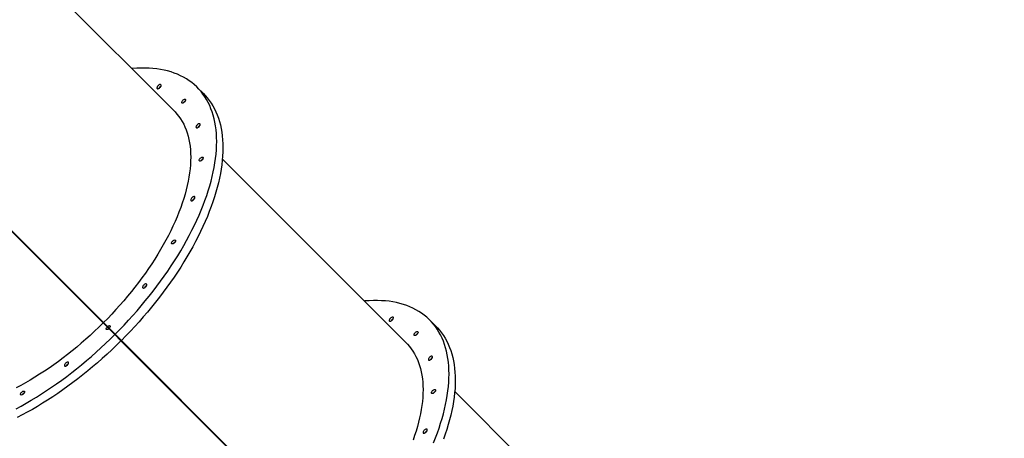
# Model space of a CAD drawing. Units: centimetres. Extents: x 17606 to 21219, y -950 to 1038.
# Drawn here: x 19621 to 19816, y -384 to -302 of the extents above; entities that cross this region are included whole.
import ezdxf

# ---------------------------------------------------------------- set-up
doc = ezdxf.new("R2010")
doc.units = ezdxf.units.CM
doc.layers.add('VP-DIM', color=7, linetype='Continuous')
doc.layers.add('VP-HIC', color=6, linetype='Continuous')
doc.layers.add('VP-EQ', color=7, linetype='Continuous', true_color=0x8a3492)
doc.dimstyles.new('Strefa', dxfattribs={"dimtxt": 14, "dimasz": 20, "dimexe": 20, "dimexo": 50, "dimgap": 20, "dimtad": 0, "dimdec": 0, "dimzin": 0, "dimdsep": 46, "dimtxsty": 'Standard', "dimcen": 0.09, "dimadec": 0, "dimazin": 0, "dimtfac": 1, "dimtdec": 4, "dimtofl": 0, "dimtmove": 0, "dimatfit": 3, "dimfxl": 70, "dimfxlon": 1, "dimtolj": 1, "dimtzin": 0, "dimarcsym": 0})

# ---------------------------------------------------------------- blocks, each defined once
blk = doc.blocks.new('S31')
at = {"color": 7, "linetype": 'Continuous', "lineweight": 25}
for p, q in [((18813.13, -5397.72), (18776.76, -5361.35)), ((18818.95, -5394.35), (18817.73, -5393.13)), ((18756.73, -5397.25), (18799.13, -5439.65)), ((18799.2, -5439.58), (18756.8, -5397.18)), ((18757.04, -5397.51), (18799.08, -5439.55)), ((18757.06, -5397.5), (18799.1, -5439.53)), ((18859.06, -5443.65), (18822.69, -5407.28)), ((18864.88, -5440.28), (18863.66, -5439.05)), ((18799.08, -5439.55), (18799.1, -5439.53)), ((18799.08, -5439.55), (18801.38, -5441.85)), ((18799.1, -5439.53), (18801.39, -5441.83)), ((18799.13, -5439.65), (18799.91, -5440.43)), ((18799.98, -5440.36), (18799.2, -5439.58)), ((18800.22, -5440.74), (18799.91, -5440.43)), ((18799.98, -5440.36), (18800.29, -5440.67)), ((18800.26, -5440.78), (18800.22, -5440.74)), ((18800.26, -5440.78), (18801.43, -5441.95)), ((18800.29, -5440.67), (18800.33, -5440.71)), ((18800.33, -5440.71), (18801.5, -5441.88)), ((18801.38, -5441.85), (18801.39, -5441.83)), ((18801.38, -5441.85), (18802.97, -5443.44)), ((18801.39, -5441.83), (18802.99, -5443.42)), ((18801.43, -5441.95), (18802.65, -5443.18)), ((18801.5, -5441.88), (18802.73, -5443.11)), ((18802.65, -5443.18), (18845.06, -5485.58)), ((18845.13, -5485.51), (18802.73, -5443.11)), ((18802.97, -5443.44), (18802.99, -5443.42)), ((18802.97, -5443.44), (18845.01, -5485.48)), ((18802.99, -5443.42), (18845.02, -5485.46)), ((18904.99, -5489.58), (18868.62, -5453.21)), ((18817.61, -5458.13), (18817.64, -5458.11)), ((18817.65, -5458.09), (18817.68, -5458.06))]:
    blk.add_line(p, q, dxfattribs=at)
at = {"color": 7, "linetype": 'Continuous', "lineweight": 25, "flags": 128}
for points in [[(18801.5, -5441.88), (18802.39, -5440.97), (18803.27, -5440.06), (18804.14, -5439.13), (18804.99, -5438.19), (18805.83, -5437.24), (18806.65, -5436.28), (18807.45, -5435.31), (18808.24, -5434.34), (18809.01, -5433.36), (18809.76, -5432.37), (18810.49, -5431.38), (18811.21, -5430.39), (18811.9, -5429.39), (18812.57, -5428.38), (18813.23, -5427.38), (18813.86, -5426.37), (18814.46, -5425.37), (18815.05, -5424.36), (18815.61, -5423.36), (18816.15, -5422.35), (18816.67, -5421.35), (18817.16, -5420.36), (18817.63, -5419.36), (18818.07, -5418.37), (18818.49, -5417.39), (18818.88, -5416.41), (18819.25, -5415.44), (18819.59, -5414.48), (18819.9, -5413.53), (18820.19, -5412.59), (18820.45, -5411.65), (18820.69, -5410.73), (18820.89, -5409.82), (18821.07, -5408.92), (18821.22, -5408.03), (18821.35, -5407.16), (18821.44, -5406.3), (18821.51, -5405.45), (18821.55, -5404.62), (18821.57, -5403.81), (18821.55, -5403.02), (18821.51, -5402.24), (18821.44, -5401.48), (18821.34, -5400.73), (18821.22, -5400.01), (18821.06, -5399.31), (18820.88, -5398.62), (18820.67, -5397.96), (18820.44, -5397.32), (18820.18, -5396.7), (18819.89, -5396.1), (18819.57, -5395.53), (18819.23, -5394.97), (18818.86, -5394.45), (18818.47, -5393.94), (18818.05, -5393.46), (18817.61, -5393.01), (18817.14, -5392.57), (18816.64, -5392.17), (18816.13, -5391.79), (18815.58, -5391.44), (18815.02, -5391.11), (18814.43, -5390.81), (18813.82, -5390.53), (18813.19, -5390.28), (18812.54, -5390.06), (18811.86, -5389.87), (18811.17, -5389.7), (18810.46, -5389.57), (18809.72, -5389.46), (18808.97, -5389.37), (18808.2, -5389.32), (18807.41, -5389.29), (18806.61, -5389.29), (18805.78, -5389.32), (18804.95, -5389.37), (18804.8, -5389.39)], [(18809.98, -5392.78), (18809.89, -5392.88), (18809.82, -5392.99), (18809.77, -5393.1), (18809.75, -5393.2), (18809.76, -5393.28), (18809.79, -5393.34), (18809.85, -5393.37), (18809.93, -5393.38), (18810.03, -5393.36), (18810.14, -5393.31), (18810.25, -5393.24), (18810.35, -5393.15), (18810.44, -5393.05), (18810.51, -5392.94), (18810.56, -5392.84), (18810.58, -5392.74), (18810.57, -5392.66), (18810.53, -5392.6), (18810.47, -5392.56), (18810.39, -5392.55), (18810.29, -5392.57), (18810.19, -5392.62), (18810.08, -5392.69), (18809.98, -5392.78)], [(18818.95, -5394.35), (18819.28, -5394.69), (18819.69, -5395.17), (18820.09, -5395.67), (18820.46, -5396.2), (18820.8, -5396.75), (18821.11, -5397.33), (18821.4, -5397.92), (18821.66, -5398.54), (18821.9, -5399.19), (18822.11, -5399.85), (18822.29, -5400.53), (18822.44, -5401.24), (18822.57, -5401.96), (18822.67, -5402.7), (18822.74, -5403.46), (18822.78, -5404.24), (18822.79, -5405.04), (18822.78, -5405.85), (18822.74, -5406.68), (18822.67, -5407.52), (18822.57, -5408.38), (18822.45, -5409.26), (18822.3, -5410.14), (18822.12, -5411.04), (18821.91, -5411.95), (18821.68, -5412.88), (18821.42, -5413.81), (18821.13, -5414.75), (18820.81, -5415.71), (18820.47, -5416.67), (18820.11, -5417.64), (18819.72, -5418.62), (18819.3, -5419.6), (18818.85, -5420.59), (18818.39, -5421.58), (18817.89, -5422.58), (18817.38, -5423.58), (18816.84, -5424.58), (18816.28, -5425.59), (18815.69, -5426.59), (18815.08, -5427.6), (18814.45, -5428.6), (18813.8, -5429.61), (18813.13, -5430.61), (18812.43, -5431.61), (18811.72, -5432.61), (18810.99, -5433.6), (18810.23, -5434.58), (18809.46, -5435.56), (18808.68, -5436.54), (18807.87, -5437.5), (18807.05, -5438.46), (18806.22, -5439.41), (18805.36, -5440.35), (18804.5, -5441.28), (18803.62, -5442.2), (18802.73, -5443.11)], [(18814.86, -5395.64), (18814.97, -5395.55), (18815.07, -5395.48), (18815.18, -5395.43), (18815.27, -5395.42), (18815.35, -5395.43), (18815.41, -5395.47), (18815.43, -5395.54), (18815.43, -5395.63), (18815.4, -5395.73), (18815.34, -5395.83), (18815.26, -5395.94), (18815.17, -5396.04), (18815.06, -5396.12), (18814.96, -5396.17), (18814.85, -5396.2), (18814.77, -5396.21), (18814.7, -5396.18), (18814.66, -5396.12), (18814.65, -5396.05), (18814.66, -5395.95), (18814.71, -5395.85), (18814.78, -5395.74), (18814.86, -5395.64)], [(18815.02, -5396.14), (18815.08, -5396.04), (18815.17, -5395.94)], [(18815.17, -5395.94), (18815.08, -5396.04), (18815.02, -5396.14)], [(18815.17, -5395.94), (18815.27, -5395.85), (18815.37, -5395.79)], [(18815.37, -5395.79), (18815.27, -5395.85), (18815.17, -5395.94)], [(18813.13, -5397.72), (18813.33, -5397.92), (18813.72, -5398.37), (18814.09, -5398.83), (18814.43, -5399.32), (18814.75, -5399.84), (18815.04, -5400.37), (18815.3, -5400.93), (18815.53, -5401.52), (18815.74, -5402.12), (18815.92, -5402.74), (18816.08, -5403.39), (18816.2, -5404.05), (18816.3, -5404.74), (18816.37, -5405.44), (18816.41, -5406.16), (18816.43, -5406.9), (18816.42, -5407.65), (18816.37, -5408.42), (18816.31, -5409.21), (18816.21, -5410.01), (18816.08, -5410.83), (18815.93, -5411.66), (18815.75, -5412.5), (18815.54, -5413.35), (18815.31, -5414.21), (18815.05, -5415.09), (18814.76, -5415.97), (18814.45, -5416.86), (18814.11, -5417.76), (18813.74, -5418.67), (18813.35, -5419.58), (18812.93, -5420.5), (18812.49, -5421.43), (18812.02, -5422.35), (18811.53, -5423.28), (18811.02, -5424.22), (18810.48, -5425.15), (18809.92, -5426.08), (18809.34, -5427.02), (18808.74, -5427.95), (18808.11, -5428.88), (18807.47, -5429.81), (18806.8, -5430.73), (18806.12, -5431.65), (18805.42, -5432.56), (18804.7, -5433.47), (18803.96, -5434.37), (18803.2, -5435.26), (18802.43, -5436.15), (18801.65, -5437.02), (18800.85, -5437.89), (18800.03, -5438.74), (18799.2, -5439.58)], [(18817.7, -5400.51), (18817.61, -5400.61), (18817.54, -5400.72), (18817.49, -5400.82), (18817.47, -5400.92), (18817.48, -5401), (18817.51, -5401.06), (18817.58, -5401.1), (18817.66, -5401.11), (18817.75, -5401.08), (18817.86, -5401.04), (18817.97, -5400.97), (18818.07, -5400.88), (18818.16, -5400.77), (18818.23, -5400.67), (18818.28, -5400.56), (18818.3, -5400.46), (18818.29, -5400.38), (18818.26, -5400.32), (18818.2, -5400.28), (18818.11, -5400.28), (18818.02, -5400.3), (18817.91, -5400.34), (18817.8, -5400.42), (18817.7, -5400.51)], [(18818.33, -5407.09), (18818.43, -5407), (18818.54, -5406.94), (18818.64, -5406.89), (18818.74, -5406.88), (18818.81, -5406.89), (18818.87, -5406.93), (18818.9, -5407), (18818.89, -5407.08), (18818.86, -5407.18), (18818.81, -5407.29), (18818.73, -5407.4), (18818.63, -5407.49), (18818.52, -5407.57), (18818.42, -5407.63), (18818.32, -5407.66), (18818.23, -5407.66), (18818.16, -5407.64), (18818.12, -5407.58), (18818.11, -5407.5), (18818.12, -5407.41), (18818.17, -5407.3), (18818.24, -5407.2), (18818.33, -5407.09)], [(18818.48, -5407.6), (18818.54, -5407.5), (18818.63, -5407.4)], [(18818.63, -5407.4), (18818.54, -5407.5), (18818.48, -5407.6)], [(18818.63, -5407.4), (18818.73, -5407.31), (18818.83, -5407.25)], [(18818.83, -5407.25), (18818.73, -5407.31), (18818.63, -5407.4)], [(18816.67, -5414.92), (18816.58, -5415.02), (18816.51, -5415.13), (18816.46, -5415.23), (18816.44, -5415.33), (18816.44, -5415.41), (18816.48, -5415.47), (18816.54, -5415.51), (18816.62, -5415.52), (18816.72, -5415.5), (18816.83, -5415.45), (18816.93, -5415.38), (18817.04, -5415.29), (18817.13, -5415.19), (18817.2, -5415.08), (18817.25, -5414.97), (18817.27, -5414.87), (18817.26, -5414.79), (18817.22, -5414.73), (18817.16, -5414.7), (18817.08, -5414.69), (18816.98, -5414.71), (18816.88, -5414.76), (18816.77, -5414.83), (18816.67, -5414.92)], [(18812.87, -5423.48), (18812.97, -5423.39), (18813.08, -5423.32), (18813.18, -5423.27), (18813.28, -5423.26), (18813.35, -5423.27), (18813.41, -5423.31), (18813.43, -5423.38), (18813.43, -5423.47), (18813.4, -5423.57), (18813.35, -5423.68), (18813.27, -5423.78), (18813.17, -5423.88), (18813.06, -5423.96), (18812.96, -5424.01), (18812.86, -5424.04), (18812.77, -5424.05), (18812.7, -5424.02), (18812.66, -5423.96), (18812.65, -5423.89), (18812.66, -5423.79), (18812.71, -5423.69), (18812.78, -5423.58), (18812.87, -5423.48)], [(18813.02, -5423.98), (18813.08, -5423.89), (18813.17, -5423.78)], [(18813.17, -5423.78), (18813.08, -5423.89), (18813.02, -5423.98)], [(18813.37, -5423.63), (18813.27, -5423.69), (18813.17, -5423.78)], [(18813.17, -5423.78), (18813.27, -5423.69), (18813.36, -5423.64)], [(18807.15, -5432.16), (18807.06, -5432.26), (18806.99, -5432.37), (18806.94, -5432.47), (18806.92, -5432.57), (18806.93, -5432.65), (18806.96, -5432.71), (18807.03, -5432.75), (18807.11, -5432.76), (18807.2, -5432.73), (18807.31, -5432.69), (18807.42, -5432.62), (18807.52, -5432.53), (18807.61, -5432.42), (18807.68, -5432.32), (18807.73, -5432.21), (18807.75, -5432.11), (18807.74, -5432.03), (18807.71, -5431.97), (18807.65, -5431.93), (18807.56, -5431.93), (18807.47, -5431.95), (18807.36, -5431.99), (18807.25, -5432.07), (18807.15, -5432.16)], [(18864.42, -5463.32), (18864.81, -5462.34), (18865.18, -5461.37), (18865.52, -5460.41), (18865.83, -5459.46), (18866.12, -5458.51), (18866.38, -5457.58), (18866.61, -5456.66), (18866.82, -5455.74), (18867, -5454.85), (18867.15, -5453.96), (18867.28, -5453.09), (18867.37, -5452.23), (18867.44, -5451.38), (18867.48, -5450.55), (18867.5, -5449.74), (18867.48, -5448.94), (18867.44, -5448.16), (18867.37, -5447.4), (18867.27, -5446.66), (18867.14, -5445.94), (18866.99, -5445.23), (18866.81, -5444.55), (18866.6, -5443.89), (18866.37, -5443.25), (18866.11, -5442.63), (18865.82, -5442.03), (18865.5, -5441.45), (18865.16, -5440.9), (18864.79, -5440.37), (18864.4, -5439.87), (18863.98, -5439.39), (18863.53, -5438.93), (18863.07, -5438.5), (18862.57, -5438.1), (18862.05, -5437.72), (18861.51, -5437.36), (18860.95, -5437.04), (18860.36, -5436.73), (18859.75, -5436.46), (18859.12, -5436.21), (18858.47, -5435.99), (18857.79, -5435.8), (18857.1, -5435.63), (18856.38, -5435.49), (18855.65, -5435.38), (18854.9, -5435.3), (18854.13, -5435.25), (18853.34, -5435.22), (18852.53, -5435.22), (18851.71, -5435.25), (18850.87, -5435.3), (18850.73, -5435.32)], [(18855.91, -5438.71), (18855.82, -5438.81), (18855.74, -5438.92), (18855.7, -5439.03), (18855.68, -5439.12), (18855.68, -5439.21), (18855.72, -5439.27), (18855.78, -5439.3), (18855.86, -5439.31), (18855.96, -5439.29), (18856.07, -5439.24), (18856.17, -5439.17), (18856.28, -5439.08), (18856.37, -5438.98), (18856.44, -5438.87), (18856.48, -5438.76), (18856.51, -5438.67), (18856.5, -5438.59), (18856.46, -5438.52), (18856.4, -5438.49), (18856.32, -5438.48), (18856.22, -5438.5), (18856.12, -5438.55), (18856.01, -5438.62), (18855.91, -5438.71)], [(18799.13, -5439.65), (18798.29, -5440.48), (18797.44, -5441.3), (18796.57, -5442.1), (18795.7, -5442.88), (18794.81, -5443.66), (18793.92, -5444.41), (18793.02, -5445.15), (18792.11, -5445.87), (18791.2, -5446.57), (18790.28, -5447.26), (18789.35, -5447.92), (18788.43, -5448.57), (18787.5, -5449.19), (18786.56, -5449.79), (18785.63, -5450.37), (18784.7, -5450.93), (18783.76, -5451.47), (18782.83, -5451.98), (18781.9, -5452.47)], [(18800.26, -5440.78), (18800.16, -5440.86), (18800.05, -5440.92), (18799.95, -5440.96), (18799.86, -5440.97), (18799.79, -5440.95), (18799.75, -5440.9), (18799.73, -5440.83), (18799.73, -5440.74), (18799.77, -5440.64), (18799.83, -5440.53), (18799.91, -5440.43)], [(18799.98, -5440.36), (18800.08, -5440.28), (18800.19, -5440.22), (18800.29, -5440.19), (18800.38, -5440.18), (18800.45, -5440.2), (18800.5, -5440.25), (18800.52, -5440.32), (18800.51, -5440.4), (18800.47, -5440.51), (18800.41, -5440.61), (18800.33, -5440.71)], [(18800.1, -5440.9), (18800.14, -5440.84), (18800.22, -5440.74)], [(18800.22, -5440.74), (18800.14, -5440.84), (18800.1, -5440.9)], [(18800.29, -5440.67), (18800.39, -5440.59), (18800.44, -5440.55)], [(18800.45, -5440.55), (18800.39, -5440.59), (18800.29, -5440.67)], [(18864.88, -5440.28), (18865.2, -5440.61), (18865.62, -5441.09), (18866.02, -5441.6), (18866.38, -5442.13), (18866.73, -5442.68), (18867.04, -5443.25), (18867.33, -5443.85), (18867.59, -5444.47), (18867.83, -5445.11), (18868.04, -5445.78), (18868.22, -5446.46), (18868.37, -5447.16), (18868.49, -5447.89), (18868.59, -5448.63), (18868.66, -5449.39), (18868.71, -5450.17), (18868.72, -5450.96), (18868.71, -5451.78), (18868.67, -5452.61), (18868.6, -5453.45), (18868.5, -5454.31), (18868.38, -5455.18), (18868.22, -5456.07), (18868.05, -5456.97), (18867.84, -5457.88), (18867.61, -5458.8), (18867.34, -5459.74), (18867.06, -5460.68), (18866.74, -5461.64), (18866.4, -5462.6)], [(18860.79, -5441.56), (18860.89, -5441.48), (18861, -5441.41), (18861.11, -5441.36), (18861.2, -5441.35), (18861.28, -5441.36), (18861.33, -5441.4), (18861.36, -5441.47), (18861.36, -5441.55), (18861.33, -5441.65), (18861.27, -5441.76), (18861.19, -5441.87), (18861.1, -5441.96), (18860.99, -5442.04), (18860.88, -5442.1), (18860.78, -5442.13), (18860.7, -5442.13), (18860.63, -5442.11), (18860.59, -5442.05), (18860.57, -5441.97), (18860.59, -5441.88), (18860.63, -5441.77), (18860.7, -5441.67), (18860.79, -5441.56)], [(18781.9, -5456.6), (18782.91, -5456.06), (18783.91, -5455.5), (18784.92, -5454.92), (18785.92, -5454.31), (18786.93, -5453.68), (18787.93, -5453.02), (18788.94, -5452.35), (18789.93, -5451.66), (18790.93, -5450.94), (18791.92, -5450.21), (18792.91, -5449.46), (18793.89, -5448.69), (18794.86, -5447.9), (18795.83, -5447.1), (18796.79, -5446.28), (18797.74, -5445.44), (18798.68, -5444.59), (18799.6, -5443.72), (18800.52, -5442.84), (18801.43, -5441.95)], [(18802.65, -5443.18), (18801.75, -5444.07), (18800.83, -5444.95), (18799.9, -5445.82), (18798.96, -5446.67), (18798.01, -5447.5), (18797.05, -5448.32), (18796.09, -5449.13), (18795.11, -5449.92), (18794.13, -5450.69), (18793.15, -5451.44), (18792.16, -5452.17), (18791.16, -5452.88), (18790.16, -5453.58), (18789.16, -5454.25), (18788.15, -5454.9), (18787.15, -5455.53), (18786.14, -5456.14), (18785.14, -5456.73), (18784.13, -5457.29), (18783.13, -5457.83), (18782.13, -5458.35)], [(18861.1, -5441.87), (18861.01, -5441.97), (18860.95, -5442.07)], [(18860.95, -5442.06), (18861.01, -5441.97), (18861.1, -5441.87)], [(18861.3, -5441.72), (18861.2, -5441.78), (18861.1, -5441.87)], [(18861.1, -5441.87), (18861.2, -5441.78), (18861.29, -5441.72)], [(18859.06, -5443.65), (18859.26, -5443.85), (18859.65, -5444.29), (18860.02, -5444.76), (18860.36, -5445.25), (18860.68, -5445.77), (18860.96, -5446.3), (18861.23, -5446.86), (18861.46, -5447.44), (18861.67, -5448.05), (18861.85, -5448.67), (18862.01, -5449.32), (18862.13, -5449.98), (18862.23, -5450.66), (18862.3, -5451.37), (18862.34, -5452.09), (18862.36, -5452.83), (18862.34, -5453.58), (18862.3, -5454.35), (18862.23, -5455.14), (18862.14, -5455.94), (18862.01, -5456.76), (18861.86, -5457.58), (18861.68, -5458.43), (18861.47, -5459.28), (18861.24, -5460.14), (18860.98, -5461.02), (18860.69, -5461.9), (18860.38, -5462.79)], [(18863.63, -5446.43), (18863.54, -5446.54), (18863.47, -5446.64), (18863.42, -5446.75), (18863.4, -5446.85), (18863.41, -5446.93), (18863.44, -5446.99), (18863.5, -5447.03), (18863.59, -5447.03), (18863.68, -5447.01), (18863.79, -5446.97), (18863.9, -5446.89), (18864, -5446.8), (18864.09, -5446.7), (18864.16, -5446.59), (18864.21, -5446.49), (18864.23, -5446.39), (18864.22, -5446.31), (18864.19, -5446.25), (18864.12, -5446.21), (18864.04, -5446.2), (18863.95, -5446.23), (18863.84, -5446.27), (18863.73, -5446.34), (18863.63, -5446.43)], [(18791.7, -5447.6), (18791.61, -5447.7), (18791.54, -5447.81), (18791.5, -5447.92), (18791.48, -5448.02), (18791.48, -5448.1), (18791.52, -5448.16), (18791.58, -5448.19), (18791.66, -5448.2), (18791.76, -5448.18), (18791.87, -5448.13), (18791.97, -5448.06), (18792.08, -5447.97), (18792.17, -5447.87), (18792.24, -5447.76), (18792.28, -5447.66), (18792.3, -5447.56), (18792.3, -5447.48), (18792.26, -5447.42), (18792.2, -5447.38), (18792.12, -5447.37), (18792.02, -5447.39), (18791.91, -5447.44), (18791.81, -5447.51), (18791.7, -5447.6)], [(18864.25, -5453.02), (18864.36, -5452.93), (18864.46, -5452.86), (18864.57, -5452.82), (18864.66, -5452.8), (18864.74, -5452.82), (18864.8, -5452.86), (18864.82, -5452.92), (18864.82, -5453.01), (18864.79, -5453.11), (18864.73, -5453.22), (18864.65, -5453.33), (18864.56, -5453.42), (18864.45, -5453.5), (18864.35, -5453.56), (18864.24, -5453.59), (18864.16, -5453.59), (18864.09, -5453.56), (18864.05, -5453.51), (18864.04, -5453.43), (18864.05, -5453.34), (18864.1, -5453.23), (18864.17, -5453.12), (18864.25, -5453.02)], [(18783.03, -5453.32), (18783.13, -5453.23), (18783.24, -5453.16), (18783.34, -5453.11), (18783.44, -5453.1), (18783.51, -5453.11), (18783.57, -5453.15), (18783.59, -5453.22), (18783.59, -5453.31), (18783.56, -5453.41), (18783.51, -5453.51), (18783.43, -5453.62), (18783.33, -5453.72), (18783.22, -5453.8), (18783.12, -5453.85), (18783.02, -5453.88), (18782.93, -5453.89), (18782.86, -5453.86), (18782.82, -5453.8), (18782.81, -5453.73), (18782.82, -5453.63), (18782.87, -5453.53), (18782.94, -5453.42), (18783.03, -5453.32)], [(18783.18, -5453.82), (18783.24, -5453.73), (18783.33, -5453.62)], [(18783.33, -5453.62), (18783.24, -5453.73), (18783.18, -5453.82)], [(18783.33, -5453.62), (18783.43, -5453.53), (18783.53, -5453.47)], [(18783.53, -5453.47), (18783.43, -5453.53), (18783.33, -5453.62)], [(18864.56, -5453.33), (18864.47, -5453.43), (18864.41, -5453.53)], [(18864.41, -5453.53), (18864.47, -5453.43), (18864.56, -5453.33)], [(18864.76, -5453.17), (18864.66, -5453.24), (18864.56, -5453.33)], [(18864.56, -5453.33), (18864.66, -5453.24), (18864.76, -5453.17)], [(18862.59, -5460.85), (18862.5, -5460.95), (18862.43, -5461.06), (18862.39, -5461.16), (18862.37, -5461.26), (18862.37, -5461.34), (18862.41, -5461.4), (18862.47, -5461.44), (18862.55, -5461.44), (18862.65, -5461.42), (18862.75, -5461.38), (18862.86, -5461.31), (18862.97, -5461.22), (18863.05, -5461.11), (18863.13, -5461.01), (18863.17, -5460.9), (18863.19, -5460.8), (18863.19, -5460.72), (18863.15, -5460.66), (18863.09, -5460.62), (18863.01, -5460.62), (18862.91, -5460.64), (18862.8, -5460.68), (18862.7, -5460.76), (18862.59, -5460.85)]]:
    blk.add_lwpolyline(points, dxfattribs=at)
at = {"color": 7, "linetype": 'Continuous', "lineweight": 25}
for centre, radius, start, end in [((18810.95, -5393.76), 0.948, 116.7393, 153.2541), ((18810.92, -5393.74), 0.906, 134.2726, 153.3692), ((18810.94, -5393.73), 0.912, 116.6959, 135.6769), ((18818.68, -5401.48), 0.948, 116.7393, 153.2541), ((18818.64, -5401.46), 0.91, 134.3035, 153.3101), ((18818.66, -5401.45), 0.91, 116.6827, 135.693), ((18817.64, -5415.89), 0.948, 116.7459, 153.2607), ((18817.61, -5415.87), 0.91, 134.307, 153.3173), ((18817.62, -5415.86), 0.91, 116.6899, 135.6965), ((18808.13, -5433.13), 0.948, 116.7504, 153.2561), ((18808.1, -5433.12), 0.92, 134.3757, 152.3298), ((18808.11, -5433.1), 0.911, 117.4476, 135.7063), ((18856.88, -5439.69), 0.948, 116.7445, 153.2555), ((18856.85, -5439.67), 0.909, 134.2917, 153.3219), ((18856.86, -5439.65), 0.908, 116.6743, 135.7121), ((18864.6, -5447.41), 0.948, 116.7504, 153.2561), ((18864.57, -5447.39), 0.909, 134.2919, 153.3285), ((18864.59, -5447.37), 0.909, 116.6787, 135.7156), ((18792.68, -5448.58), 0.948, 116.7459, 153.2607), ((18792.65, -5448.56), 0.91, 134.3075, 153.3304), ((18792.66, -5448.54), 0.908, 116.6505, 135.7116), ((18863.57, -5461.82), 0.948, 116.7439, 153.2496), ((18863.53, -5461.8), 0.907, 134.2697, 153.3671), ((18863.55, -5461.79), 0.911, 116.6714, 135.6917)]:
    blk.add_arc(centre, radius, start, end, dxfattribs=at)
blk = doc.blocks.new('3441S2_2D')
at = {"layer": 'VP-EQ', "color": 0}
blk.add_lwpolyline([(15888.28, -2307.06, 0.328234), (16007.69, -2144.76), (16007.69, -2112.93, 0.036347), (16029.45, -2112.11, 0.083971), (16079.92, -2169.89), (16115.67, -2199.11, 0.042813), (16148.12, -2221.3), (16152.57, -2223.81, 0.058316), (16201.86, -2244.52, 0.083405), (16244.13, -2270.65, 0.261864), (16390.4, -2255.62), (16399.55, -2264.8, 0.415482), (16612.14, -2264.64), (16637.27, -2239.37, 0.161794), (16679.41, -2154.68), (16679.41, -2154.68, 0.206212), (16648.23, -2040.16, 0.230978), (16771.07, -1955.65)], format="xyb", dxfattribs=at)
blk.add_blockref('S31', (-2842.83, 3087.11), dxfattribs=at)
blk = doc.blocks.new('*D110')
at = {"layer": 'Defpoints', "color": 0}
for p in [(20808, 987.94), (18961.81, -35.11), (20808, -368.33)]:
    blk.add_point(p, dxfattribs=at)
at = {"layer": 'VP-DIM', "color": 0, "lineweight": -2}
for p, q in [((18961.81, 887.94), (18961.81, 1037.94)), ((20808, 887.94), (20808, 1037.94)), ((19011.81, 987.94), (19840.2, 987.94)), ((20758, 987.94), (19980.2, 987.94))]:
    blk.add_line(p, q, dxfattribs=at)
at = {"layer": 'VP-DIM', "color": 0}
for points in [[(19011.81, 996.27), (19011.81, 979.61), (18961.81, 987.94)], [(20758, 979.61), (20758, 996.27), (20808, 987.94)]]:
    blk.add_solid(points, dxfattribs=at)
at = {"layer": 'VP-DIM', "color": 0, "insert": (19910.2, 987.94), "char_height": 30, "attachment_point": 5}
blk.add_mtext('\\A1;1846', dxfattribs=at)

msp = doc.modelspace()

# ---------------------------------------------------------------- linework, layer by layer
at = {"layer": 'VP-HIC', "color": 6}
msp.add_lwpolyline([(19721.7, 300.65), (19693.56, 300.65, 0.414214), (19523.56, 130.65), (19523.56, 101.37, 0.006942), (19518.84, 101.44), (19480.82, 101.44, -0.114316), (19504.21, 0.24), (19504.21, -3.49, -0.198403), (19437.17, -165.8), (19369.97, -233.27, -0.070676), (19318.31, -272.23, 0.202656), (19440.24, -323.76), (19518.84, -323.76, 0.414214), (19688.84, -153.76), (19688.84, -121.93, 0.036347), (19710.6, -121.11, -0.031595), (19697.01, -95.45), (19694.62, -90.17, -0.099784), (19674.33, -1.57), (19674.17, 4.45, -0.074248), (19682.44, 71.87), (19693.75, 112.71, -0.038215), (19705.67, 145.73), (19705.67, 224.27, -0.103784)], format="xyb", close=True, dxfattribs=at)

# ---------------------------------------------------------------- block references
at = {"layer": 'VP-EQ', "color": 0}
msp.add_blockref('3441S2_2D', (3681.15, 1991), dxfattribs=at)

# ---------------------------------------------------------------- dimensions: what is measured, and where the dimension line sits
at = {"layer": 'VP-DIM', "color": 0}
dim = msp.add_linear_dim(base=(20808, 987.94), p1=(18961.81, -35.11), p2=(20808, -368.33), dimstyle='Strefa', override={"dimtxt": 30, "dimasz": 50, "dimexe": 50, "dimexo": 80, "dimfxl": 100}, dxfattribs=at)
dim.commit()
dim.dimension.update_dxf_attribs({"geometry": '*D110', "text_midpoint": (19910.2, 987.94), "dimtype": 160})

doc.saveas('drawing.dxf')
